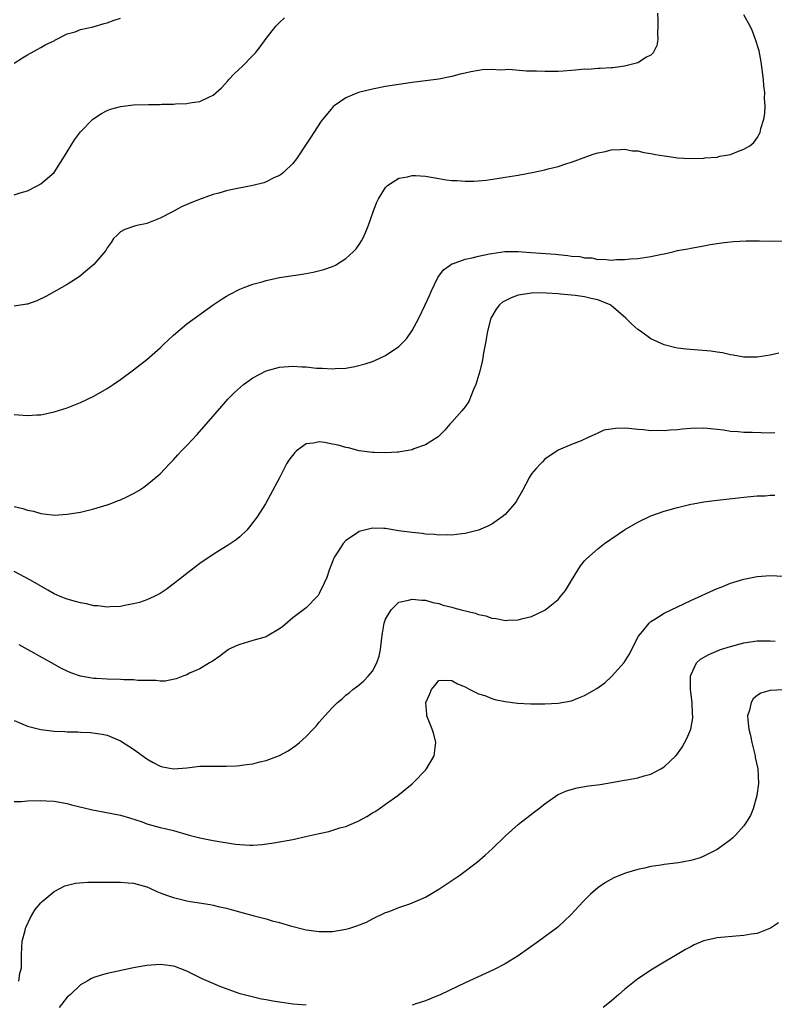
# Model space of a CAD drawing. Units: inches. Extents: x 2604000 to 2607000, y 1473851 to 1476000.
# Drawn here: x 2604438 to 2604552, y 1474288 to 1474436 of the extents above; entities that cross this region are included whole.
import ezdxf

# ---------------------------------------------------------------- set-up
doc = ezdxf.new("R2010")
doc.units = ezdxf.units.IN
doc.header["$MEASUREMENT"] = 0
doc.layers.add('LD26041473_10ft', color=80, linetype='Continuous')

msp = doc.modelspace()

# ---------------------------------------------------------------- linework, layer by layer
at = {"layer": 'LD26041473_10ft'}
for points, elevation in [([(2604533.98, 1474437), (2604534.05, 1474435.95), (2604534.04, 1474435), (2604533.99, 1474433.99), (2604534.03, 1474433), (2604533.87, 1474432.13), (2604533.34, 1474431), (2604533, 1474430.67), (2604532.35, 1474430.35), (2604531, 1474429.51), (2604529.02, 1474428.98), (2604527.24, 1474428.76), (2604527, 1474428.76), (2604525.37, 1474428.63), (2604525, 1474428.64), (2604523.49, 1474428.51), (2604523, 1474428.52), (2604521.63, 1474428.37), (2604521, 1474428.35), (2604519.75, 1474428.25), (2604519, 1474428.21), (2604517, 1474428.18), (2604515.75, 1474428.25), (2604514.25, 1474428.25), (2604511.52, 1474428.48), (2604511, 1474428.46), (2604510.39, 1474428.39), (2604509, 1474428.47), (2604507.57, 1474428.43), (2604507, 1474428.32), (2604505.85, 1474428.15), (2604505, 1474427.92), (2604504.24, 1474427.76), (2604503, 1474427.42), (2604501, 1474427.03), (2604497, 1474426.55), (2604495, 1474426.24), (2604493, 1474425.91), (2604491, 1474425.54), (2604488.92, 1474425), (2604487, 1474424.21), (2604485.26, 1474423), (2604485.11, 1474422.89), (2604485, 1474422.78), (2604483.52, 1474421), (2604483.29, 1474420.71), (2604482.17, 1474419), (2604481.72, 1474418.28), (2604480.94, 1474417.06), (2604479.54, 1474415), (2604479, 1474414.32), (2604477.67, 1474413), (2604477.31, 1474412.69), (2604477, 1474412.52), (2604476.14, 1474412.14), (2604475, 1474411.54), (2604474.62, 1474411.38), (2604473, 1474410.99), (2604469.65, 1474410.35), (2604469, 1474410.19), (2604467.85, 1474409.85), (2604467, 1474409.62), (2604465.18, 1474409), (2604463.63, 1474408.37), (2604462.24, 1474407.76), (2604460.84, 1474407), (2604459, 1474406.05), (2604457, 1474405.24), (2604456.81, 1474405.19), (2604455.74, 1474405), (2604455.13, 1474404.87), (2604453.66, 1474404.34), (2604453, 1474404.01), (2604452.52, 1474403.48), (2604451.99, 1474403), (2604451.61, 1474402.39), (2604451, 1474401.6), (2604450.81, 1474401.19), (2604449, 1474399.06), (2604446.79, 1474397.22), (2604445, 1474396.06), (2604441.75, 1474394.25), (2604440.39, 1474393.61), (2604439, 1474393.12), (2604438.9, 1474393.1), (2604437, 1474392.79)], 9760), ([(2604437, 1474376.45), (2604439, 1474376.28), (2604440.39, 1474376.39), (2604441, 1474376.43), (2604441.48, 1474376.52), (2604443, 1474376.85), (2604445, 1474377.46), (2604447, 1474378.25), (2604449, 1474379.22), (2604451, 1474380.39), (2604451.92, 1474381), (2604453, 1474381.74), (2604455, 1474383.21), (2604457, 1474384.76), (2604459, 1474386.52), (2604459.51, 1474387), (2604460.26, 1474387.74), (2604461, 1474388.43), (2604463, 1474390.14), (2604467, 1474392.99), (2604468.19, 1474393.81), (2604469, 1474394.32), (2604469.44, 1474394.56), (2604471, 1474395.36), (2604471.54, 1474395.54), (2604473, 1474396.09), (2604474.51, 1474396.51), (2604475, 1474396.66), (2604477, 1474397.1), (2604480.39, 1474397.61), (2604482.08, 1474397.92), (2604483.68, 1474398.32), (2604485, 1474398.78), (2604485.44, 1474399), (2604487, 1474399.96), (2604488.12, 1474401), (2604488.54, 1474401.46), (2604489, 1474402.11), (2604489.36, 1474402.64), (2604489.54, 1474403), (2604490.02, 1474403.98), (2604490.42, 1474405), (2604491.13, 1474407), (2604491.64, 1474408.36), (2604491.94, 1474409), (2604493, 1474410.7), (2604493.27, 1474411), (2604495, 1474412.08), (2604496.29, 1474412.29), (2604497, 1474412.5), (2604497.49, 1474412.51), (2604499, 1474412.39), (2604501, 1474412.07), (2604502.13, 1474411.87), (2604503, 1474411.77), (2604503.77, 1474411.77), (2604505, 1474411.64), (2604506.34, 1474411.66), (2604508.18, 1474411.82), (2604510.12, 1474412.12), (2604511, 1474412.23), (2604511.67, 1474412.33), (2604513, 1474412.56), (2604515.32, 1474413), (2604517, 1474413.36), (2604517.52, 1474413.52), (2604519, 1474413.87), (2604520.33, 1474414.33), (2604521, 1474414.53), (2604524.29, 1474415.71), (2604525, 1474415.9), (2604526.14, 1474416.14), (2604527, 1474416.36), (2604528.4, 1474416.4), (2604529, 1474416.47), (2604530.24, 1474416.24), (2604531, 1474416.21), (2604531.95, 1474415.95), (2604533, 1474415.82), (2604533.67, 1474415.67), (2604535, 1474415.45), (2604535.41, 1474415.41), (2604537, 1474415.17), (2604538.93, 1474415.07), (2604541, 1474415.12), (2604541.15, 1474415.15), (2604543, 1474415.29), (2604543.4, 1474415.4), (2604545, 1474415.69), (2604546.18, 1474416.18), (2604547, 1474416.46), (2604547.9, 1474417), (2604548.5, 1474417.5), (2604549, 1474418.18), (2604549.47, 1474419), (2604549.57, 1474419.57), (2604550, 1474421), (2604550.17, 1474421.83), (2604550.2, 1474423), (2604550.12, 1474424.12), (2604550.17, 1474425), (2604550.02, 1474426.02), (2604549.98, 1474427), (2604549.63, 1474429.63), (2604549.3, 1474431.3), (2604548.79, 1474433), (2604548.29, 1474434.29), (2604547.94, 1474435), (2604547, 1474436.73)], 9770), ([(2604437, 1474409.59), (2604437.9, 1474409.9), (2604439, 1474410.2), (2604440.55, 1474411), (2604441, 1474411.26), (2604443, 1474412.97), (2604444.34, 1474415), (2604445, 1474416.05), (2604445.52, 1474417), (2604446.1, 1474417.9), (2604447, 1474419.1), (2604448.86, 1474421), (2604449, 1474421.11), (2604450.14, 1474421.86), (2604451, 1474422.29), (2604451.51, 1474422.49), (2604453, 1474422.91), (2604455, 1474423.17), (2604457.23, 1474423.23), (2604459, 1474423.22), (2604459.24, 1474423.24), (2604461, 1474423.25), (2604461.29, 1474423.29), (2604463, 1474423.35), (2604463.46, 1474423.46), (2604465, 1474423.66), (2604466.34, 1474424.34), (2604467, 1474424.6), (2604468.27, 1474425.73), (2604469.21, 1474426.79), (2604469.36, 1474427), (2604470.18, 1474427.82), (2604471.41, 1474429), (2604473, 1474430.58), (2604473.4, 1474431), (2604474.09, 1474431.91), (2604475, 1474433.17), (2604476.46, 1474435), (2604476.7, 1474435.3), (2604477, 1474435.58), (2604477.74, 1474436.26)], 9750), ([(2604437, 1474429.46), (2604438.26, 1474430.26), (2604439, 1474430.71), (2604439.55, 1474431), (2604440.48, 1474431.52), (2604441, 1474431.79), (2604441.74, 1474432.26), (2604443, 1474432.82), (2604443.1, 1474432.9), (2604445, 1474433.89), (2604446.19, 1474434.19), (2604447, 1474434.53), (2604448.9, 1474434.9), (2604450.58, 1474435.42), (2604451, 1474435.52), (2604452.07, 1474435.93), (2604453, 1474436.23)], 9740), ([(2604437, 1474362.56), (2604438.29, 1474362.29), (2604439, 1474362.01), (2604439.89, 1474361.89), (2604441, 1474361.51), (2604442.7, 1474361.3), (2604443, 1474361.29), (2604445, 1474361.4), (2604447, 1474361.73), (2604447.98, 1474361.98), (2604449, 1474362.22), (2604451, 1474362.83), (2604451.47, 1474363), (2604452.59, 1474363.41), (2604453, 1474363.58), (2604453.98, 1474364.02), (2604455, 1474364.52), (2604455.78, 1474365), (2604456.52, 1474365.48), (2604457, 1474365.83), (2604458.72, 1474367.28), (2604459, 1474367.53), (2604459.73, 1474368.27), (2604460.4, 1474369), (2604461, 1474369.61), (2604461.65, 1474370.35), (2604462.23, 1474371), (2604463, 1474371.77), (2604464.57, 1474373.43), (2604468.29, 1474377.71), (2604469.23, 1474378.77), (2604470.21, 1474379.79), (2604471.56, 1474381), (2604473, 1474381.97), (2604474.98, 1474383.02), (2604477, 1474383.59), (2604479, 1474383.73), (2604480.37, 1474383.63), (2604481, 1474383.62), (2604482.55, 1474383.45), (2604483, 1474383.43), (2604483.44, 1474383.44), (2604485, 1474383.33), (2604485.38, 1474383.38), (2604487, 1474383.45), (2604488.33, 1474383.67), (2604489.92, 1474384.08), (2604491, 1474384.46), (2604491.38, 1474384.62), (2604493, 1474385.37), (2604495, 1474386.71), (2604495.31, 1474387), (2604496.14, 1474387.86), (2604497, 1474389.13), (2604498.01, 1474391), (2604498.98, 1474393.02), (2604499.61, 1474394.39), (2604499.85, 1474395), (2604500.88, 1474397.12), (2604501.71, 1474398.29), (2604502.73, 1474399), (2604503, 1474399.17), (2604503.21, 1474399.21), (2604505, 1474399.89), (2604506.07, 1474400.07), (2604507, 1474400.35), (2604508.67, 1474400.67), (2604509, 1474400.76), (2604510.96, 1474401.04), (2604513, 1474401.03), (2604514.88, 1474400.88), (2604518.63, 1474400.63), (2604519, 1474400.57), (2604520.46, 1474400.46), (2604521, 1474400.34), (2604522.28, 1474400.28), (2604523, 1474400.09), (2604524.07, 1474400.07), (2604525, 1474399.85), (2604525.88, 1474399.88), (2604527, 1474399.74), (2604527.81, 1474399.81), (2604529, 1474399.81), (2604529.92, 1474399.92), (2604531, 1474400), (2604533, 1474400.29), (2604534.64, 1474400.64), (2604535, 1474400.71), (2604536.31, 1474401), (2604537, 1474401.17), (2604538.54, 1474401.46), (2604539, 1474401.56), (2604541, 1474401.89), (2604541.91, 1474402.09), (2604543, 1474402.23), (2604543.64, 1474402.36), (2604545, 1474402.49), (2604545.45, 1474402.55), (2604547.36, 1474402.64), (2604549, 1474402.63), (2604549.36, 1474402.64), (2604551, 1474402.62), (2604553, 1474402.66)], 9780), ([(2604552.3, 1474385.7), (2604551, 1474385.39), (2604549, 1474385.09), (2604547, 1474385.11), (2604545.41, 1474385.41), (2604545, 1474385.46), (2604543.77, 1474385.77), (2604543, 1474385.86), (2604542.02, 1474386.02), (2604538.3, 1474386.3), (2604537, 1474386.48), (2604536.57, 1474386.57), (2604535, 1474386.98), (2604533, 1474387.88), (2604531.44, 1474389), (2604531, 1474389.28), (2604530.1, 1474390.1), (2604529.21, 1474391), (2604527, 1474392.9), (2604526.85, 1474393), (2604525, 1474393.76), (2604523.97, 1474393.97), (2604523, 1474394.21), (2604521.58, 1474394.42), (2604521, 1474394.46), (2604519.38, 1474394.62), (2604519, 1474394.63), (2604517.24, 1474394.76), (2604515.21, 1474394.79), (2604515, 1474394.77), (2604513, 1474394.46), (2604511.93, 1474394.07), (2604511, 1474393.61), (2604510.61, 1474393.39), (2604510.18, 1474393), (2604509.64, 1474392.36), (2604509, 1474391.25), (2604508.88, 1474391), (2604508.36, 1474389), (2604508.18, 1474387.82), (2604508, 1474387), (2604507.75, 1474385.75), (2604507.65, 1474385), (2604507.55, 1474384.45), (2604507.19, 1474383), (2604506.59, 1474381), (2604506.25, 1474380.25), (2604505.56, 1474378.44), (2604505, 1474377.63), (2604504.49, 1474377), (2604503, 1474375.31), (2604502.7, 1474375), (2604501.93, 1474374.07), (2604500.9, 1474373.1), (2604499, 1474371.89), (2604497.27, 1474371.27), (2604497, 1474371.15), (2604495.2, 1474370.8), (2604495, 1474370.78), (2604494.78, 1474370.78), (2604493, 1474370.68), (2604491.28, 1474370.72), (2604491, 1474370.74), (2604489.01, 1474370.99), (2604487.41, 1474371.41), (2604487, 1474371.48), (2604485.82, 1474371.82), (2604485, 1474372), (2604483.77, 1474372.23), (2604483, 1474372.34), (2604482.13, 1474372.13), (2604481, 1474372.01), (2604479.58, 1474371), (2604479.3, 1474370.7), (2604478.42, 1474369.58), (2604478.04, 1474369), (2604477, 1474366.92), (2604474.91, 1474363), (2604473.61, 1474361), (2604473, 1474360.16), (2604472.49, 1474359.51), (2604472.05, 1474359), (2604471, 1474358.01), (2604470.47, 1474357.53), (2604469.27, 1474356.73), (2604469, 1474356.58), (2604467.93, 1474355.93), (2604467, 1474355.34), (2604465, 1474353.97), (2604463.67, 1474353), (2604461.18, 1474351), (2604459.93, 1474350.07), (2604459, 1474349.47), (2604458.09, 1474349), (2604457, 1474348.5), (2604455.88, 1474348.12), (2604455, 1474347.88), (2604453.64, 1474347.64), (2604453, 1474347.51), (2604451.44, 1474347.44), (2604451, 1474347.41), (2604449.58, 1474347.58), (2604449, 1474347.61), (2604447.88, 1474347.88), (2604447, 1474348.03), (2604446.25, 1474348.25), (2604445, 1474348.58), (2604443.95, 1474349), (2604443, 1474349.41), (2604442.05, 1474349.95), (2604439.47, 1474351.47), (2604437, 1474352.79)], 9790), ([(2604551.68, 1474373.68), (2604551, 1474373.66), (2604548.25, 1474373.75), (2604547, 1474373.75), (2604546.15, 1474373.85), (2604545, 1474373.9), (2604543.92, 1474374.08), (2604543, 1474374.2), (2604541, 1474374.41), (2604539, 1474374.35), (2604537.76, 1474374.24), (2604537, 1474374.15), (2604535.91, 1474374.09), (2604535, 1474373.99), (2604533.97, 1474374.03), (2604533, 1474374.01), (2604531.86, 1474374.14), (2604531, 1474374.21), (2604529.65, 1474374.35), (2604529, 1474374.38), (2604527.64, 1474374.36), (2604527, 1474374.24), (2604525.92, 1474374.08), (2604525, 1474373.64), (2604523.56, 1474373), (2604522.46, 1474372.46), (2604521, 1474371.94), (2604519, 1474371.07), (2604517, 1474369.74), (2604516.66, 1474369.34), (2604516.33, 1474369), (2604515.69, 1474368.31), (2604515, 1474367.49), (2604514.7, 1474367), (2604513.63, 1474365), (2604512.68, 1474363.32), (2604512.44, 1474363), (2604511, 1474361.38), (2604510.56, 1474361), (2604509, 1474359.92), (2604508.41, 1474359.59), (2604507, 1474359), (2604505, 1474358.5), (2604504.47, 1474358.47), (2604503, 1474358.26), (2604502.3, 1474358.3), (2604501, 1474358.24), (2604500.35, 1474358.35), (2604499, 1474358.42), (2604498.51, 1474358.51), (2604497, 1474358.66), (2604494.93, 1474358.93), (2604493, 1474359.24), (2604492.75, 1474359.25), (2604491, 1474359.32), (2604489, 1474358.81), (2604488.32, 1474358.32), (2604487, 1474357.44), (2604486.59, 1474357), (2604485.9, 1474355.9), (2604485.29, 1474355), (2604485.2, 1474354.8), (2604484.5, 1474353), (2604484.11, 1474351.89), (2604483.75, 1474351), (2604483, 1474349.45), (2604482.83, 1474349.17), (2604482.68, 1474349), (2604481, 1474347.28), (2604480.6, 1474347), (2604479, 1474345.78), (2604477.51, 1474344.49), (2604477, 1474344.12), (2604475.14, 1474343), (2604475, 1474342.94), (2604473, 1474342.35), (2604471, 1474341.79), (2604470.44, 1474341.56), (2604469.32, 1474341), (2604469.12, 1474340.88), (2604467.99, 1474340.01), (2604466.82, 1474339.18), (2604466.46, 1474339), (2604465, 1474338.09), (2604463.42, 1474337.42), (2604463, 1474337.21), (2604462.41, 1474337), (2604461.41, 1474336.59), (2604459.75, 1474336.25), (2604459, 1474336.24), (2604458.36, 1474336.36), (2604457, 1474336.33), (2604455.66, 1474336.34), (2604455, 1474336.46), (2604453.55, 1474336.45), (2604453, 1474336.49), (2604451, 1474336.53), (2604449.35, 1474336.65), (2604449, 1474336.66), (2604448.69, 1474336.69), (2604447, 1474337), (2604445.51, 1474337.51), (2604445, 1474337.72), (2604444.13, 1474338.13), (2604442.62, 1474339), (2604437.72, 1474341.72)], 9800), ([(2604437, 1474330.28), (2604437.92, 1474329.92), (2604439, 1474329.45), (2604441, 1474328.93), (2604443, 1474328.7), (2604444.64, 1474328.64), (2604445, 1474328.61), (2604446.59, 1474328.59), (2604447, 1474328.55), (2604448.5, 1474328.5), (2604450.24, 1474328.24), (2604451, 1474328.07), (2604453, 1474327.26), (2604455, 1474326), (2604457, 1474324.52), (2604457.95, 1474323.95), (2604459, 1474323.41), (2604459.34, 1474323.34), (2604461, 1474323.03), (2604463, 1474323.18), (2604465, 1474323.4), (2604465.41, 1474323.41), (2604467.43, 1474323.43), (2604469, 1474323.41), (2604470.53, 1474323.47), (2604471, 1474323.51), (2604471.61, 1474323.61), (2604473, 1474323.78), (2604474.05, 1474324.05), (2604475, 1474324.26), (2604477, 1474325.02), (2604478.28, 1474325.72), (2604479.47, 1474326.53), (2604480.03, 1474327), (2604481, 1474327.87), (2604482.06, 1474329), (2604482.54, 1474329.46), (2604483, 1474330.03), (2604483.85, 1474331), (2604485, 1474332.25), (2604485.76, 1474333), (2604486.43, 1474333.57), (2604487, 1474334.13), (2604487.5, 1474334.5), (2604488.07, 1474335), (2604488.62, 1474335.38), (2604489, 1474335.68), (2604489.71, 1474336.29), (2604490.37, 1474337), (2604491, 1474337.73), (2604491.66, 1474339), (2604492, 1474340), (2604492.23, 1474341), (2604492.39, 1474342.39), (2604492.54, 1474343.46), (2604492.8, 1474345), (2604493, 1474345.59), (2604493.81, 1474347), (2604495, 1474348.14), (2604496.44, 1474348.44), (2604497, 1474348.62), (2604498.44, 1474348.44), (2604499, 1474348.44), (2604500.1, 1474348.1), (2604501, 1474347.96), (2604501.69, 1474347.69), (2604503, 1474347.4), (2604503.3, 1474347.3), (2604504.41, 1474347), (2604506.5, 1474346.5), (2604507, 1474346.29), (2604508.09, 1474346.09), (2604509, 1474345.72), (2604509.67, 1474345.67), (2604511, 1474345.4), (2604511.45, 1474345.45), (2604513, 1474345.49), (2604513.68, 1474345.68), (2604515, 1474345.97), (2604517, 1474346.94), (2604519, 1474348.57), (2604519.38, 1474349), (2604520.1, 1474349.9), (2604521, 1474351.4), (2604521.99, 1474353), (2604522.39, 1474353.61), (2604523, 1474354.37), (2604523.3, 1474354.7), (2604525, 1474356.21), (2604526.01, 1474357), (2604529, 1474359.04), (2604531, 1474360.22), (2604533, 1474361.19), (2604535, 1474361.87), (2604537, 1474362.43), (2604539, 1474362.93), (2604539.36, 1474363), (2604541, 1474363.29), (2604543, 1474363.54), (2604546.13, 1474363.87), (2604547, 1474363.98), (2604549, 1474364.18), (2604550.21, 1474364.21), (2604551, 1474364.27), (2604551.7, 1474364.3)], 9810), ([(2604437, 1474318.07), (2604438.09, 1474318.08), (2604439, 1474318.18), (2604441, 1474318.22), (2604441.83, 1474318.17), (2604443, 1474318.14), (2604445, 1474317.81), (2604445.61, 1474317.61), (2604448.81, 1474316.81), (2604451.71, 1474316.29), (2604453, 1474316.02), (2604454.37, 1474315.63), (2604456.27, 1474315), (2604457, 1474314.74), (2604459, 1474314.18), (2604459.97, 1474313.97), (2604461, 1474313.7), (2604463.38, 1474313), (2604465, 1474312.59), (2604465.48, 1474312.52), (2604467, 1474312.22), (2604470.34, 1474311.66), (2604471, 1474311.58), (2604472.51, 1474311.49), (2604473, 1474311.5), (2604474.39, 1474311.61), (2604476.14, 1474311.86), (2604479, 1474312.38), (2604481.16, 1474312.84), (2604483, 1474313.27), (2604484.43, 1474313.57), (2604486.11, 1474314.11), (2604487, 1474314.32), (2604488.61, 1474315), (2604488.88, 1474315.12), (2604490.18, 1474315.82), (2604491, 1474316.38), (2604491.4, 1474316.6), (2604492.01, 1474317), (2604493, 1474317.71), (2604494.84, 1474319), (2604497, 1474320.76), (2604497.25, 1474321), (2604499, 1474322.81), (2604499.16, 1474323), (2604500.31, 1474325), (2604500.58, 1474327), (2604500.25, 1474328.25), (2604500.02, 1474329), (2604499.23, 1474331), (2604499.19, 1474331.19), (2604499.06, 1474333), (2604499.66, 1474334.34), (2604499.89, 1474335), (2604500.4, 1474335.6), (2604501, 1474336.34), (2604501.61, 1474336.39), (2604503, 1474336.36), (2604503.81, 1474335.81), (2604505, 1474335.36), (2604505.71, 1474335), (2604507, 1474334.32), (2604507.95, 1474334.05), (2604509, 1474333.62), (2604509.48, 1474333.48), (2604511, 1474333.16), (2604512.9, 1474332.9), (2604514.82, 1474332.82), (2604517, 1474332.83), (2604519, 1474332.93), (2604521, 1474333.29), (2604522.25, 1474333.75), (2604523, 1474334.07), (2604524.85, 1474335.15), (2604526.03, 1474335.97), (2604527.06, 1474336.94), (2604528.94, 1474339.06), (2604529.74, 1474340.26), (2604531.13, 1474343), (2604531.72, 1474343.72), (2604532.72, 1474345), (2604533, 1474345.24), (2604533.59, 1474345.59), (2604535, 1474346.49), (2604537, 1474347.47), (2604539, 1474348.4), (2604543, 1474350.19), (2604543.57, 1474350.43), (2604545, 1474351), (2604547, 1474351.6), (2604549, 1474352.01), (2604551, 1474352.19), (2604553, 1474352.05)], 9820), ([(2604437.69, 1474291), (2604437.84, 1474292.16), (2604438.08, 1474293), (2604438.1, 1474294.1), (2604438.09, 1474295), (2604438.2, 1474297), (2604438.64, 1474298.64), (2604438.72, 1474299), (2604438.79, 1474299.21), (2604439.43, 1474300.57), (2604440.18, 1474301.82), (2604441, 1474302.79), (2604441.21, 1474303), (2604443, 1474304.49), (2604443.96, 1474305), (2604444.65, 1474305.35), (2604446.24, 1474305.76), (2604448.08, 1474305.92), (2604450.06, 1474305.94), (2604452.09, 1474305.91), (2604453, 1474305.92), (2604454.18, 1474305.82), (2604455, 1474305.76), (2604457, 1474305.2), (2604457.46, 1474305), (2604458.49, 1474304.49), (2604459, 1474304.33), (2604459.94, 1474303.94), (2604461, 1474303.61), (2604463, 1474303.11), (2604463.57, 1474303), (2604466.53, 1474302.53), (2604467, 1474302.44), (2604467.74, 1474302.26), (2604469, 1474301.99), (2604470.42, 1474301.58), (2604472.62, 1474301), (2604473.16, 1474300.84), (2604475, 1474300.39), (2604475.9, 1474300.1), (2604477, 1474299.86), (2604478.67, 1474299.33), (2604481, 1474298.74), (2604483, 1474298.48), (2604484.5, 1474298.5), (2604485, 1474298.5), (2604487, 1474298.82), (2604487.61, 1474299), (2604488.67, 1474299.33), (2604490.09, 1474299.91), (2604491, 1474300.39), (2604493, 1474301.34), (2604493.51, 1474301.51), (2604495, 1474302.08), (2604496.66, 1474302.66), (2604497, 1474302.79), (2604499, 1474303.68), (2604501, 1474304.86), (2604504.21, 1474307), (2604506.86, 1474309), (2604508.02, 1474309.98), (2604509.12, 1474311), (2604511.08, 1474312.92), (2604513, 1474314.61), (2604513.48, 1474315), (2604515, 1474316.16), (2604515.46, 1474316.54), (2604516.07, 1474317), (2604517, 1474317.72), (2604518.91, 1474319.09), (2604520.28, 1474319.72), (2604521.86, 1474320.14), (2604523.57, 1474320.43), (2604525.34, 1474320.66), (2604527.06, 1474320.94), (2604529, 1474321.29), (2604529.38, 1474321.38), (2604531, 1474321.66), (2604531.97, 1474321.97), (2604533, 1474322.22), (2604534.49, 1474323), (2604535, 1474323.32), (2604536.76, 1474325), (2604537, 1474325.28), (2604537.71, 1474326.29), (2604538.43, 1474327.57), (2604539, 1474328.98), (2604539.31, 1474330.69), (2604539.32, 1474331), (2604539.28, 1474331.28), (2604539.22, 1474333), (2604538.96, 1474335), (2604538.96, 1474337), (2604539, 1474337.13), (2604539.89, 1474339), (2604540.46, 1474339.54), (2604541.74, 1474340.26), (2604543.14, 1474340.86), (2604543.51, 1474341), (2604545, 1474341.47), (2604547, 1474342), (2604549, 1474342.31), (2604551, 1474342.32), (2604551.71, 1474342.29)], 9830), ([(2604553, 1474334.91), (2604551, 1474334.81), (2604549.58, 1474334.42), (2604549, 1474334.05), (2604548.42, 1474333.58), (2604548.09, 1474333), (2604547.87, 1474331.87), (2604547.58, 1474331), (2604547.59, 1474330.41), (2604547.76, 1474329), (2604548.02, 1474328.02), (2604548.23, 1474327), (2604548.73, 1474325), (2604548.74, 1474324.74), (2604549.11, 1474323), (2604549.21, 1474320.79), (2604548.99, 1474319.01), (2604548.4, 1474317), (2604548, 1474316), (2604547.41, 1474315), (2604547, 1474314.41), (2604545.73, 1474313), (2604545.37, 1474312.63), (2604545, 1474312.32), (2604544.26, 1474311.74), (2604543, 1474310.86), (2604541, 1474309.85), (2604540.4, 1474309.6), (2604539, 1474309.2), (2604537.95, 1474309), (2604537.14, 1474308.86), (2604535, 1474308.58), (2604534.49, 1474308.49), (2604533, 1474308.27), (2604532.02, 1474308.02), (2604531, 1474307.84), (2604529.31, 1474307.31), (2604529, 1474307.24), (2604527.43, 1474306.57), (2604526.14, 1474305.86), (2604525, 1474305.05), (2604523.89, 1474304.11), (2604522.8, 1474303), (2604520.96, 1474301.04), (2604519.94, 1474300.06), (2604519, 1474299.21), (2604518.75, 1474299), (2604516.11, 1474297), (2604513, 1474294.8), (2604511, 1474293.59), (2604509.28, 1474292.72), (2604505, 1474290.76), (2604501.32, 1474289), (2604499, 1474288.01), (2604497.56, 1474287.56), (2604497, 1474287.36)], 9840), ([(2604552.23, 1474299.77), (2604551.03, 1474298.97), (2604549, 1474298.2), (2604548.1, 1474298.1), (2604547, 1474297.87), (2604545.8, 1474297.8), (2604543.56, 1474297.56), (2604543, 1474297.53), (2604541, 1474297.06), (2604540.84, 1474297), (2604539.53, 1474296.47), (2604539, 1474296.18), (2604538.21, 1474295.79), (2604536.95, 1474295), (2604535, 1474293.85), (2604533.22, 1474292.78), (2604533, 1474292.66), (2604532.01, 1474291.99), (2604531, 1474291.36), (2604529, 1474289.74), (2604528.14, 1474289), (2604527, 1474287.96), (2604525.82, 1474287)], 9850), ([(2604481, 1474287.37), (2604479, 1474287.54), (2604477.71, 1474287.71), (2604477, 1474287.84), (2604475.98, 1474287.98), (2604475, 1474288.18), (2604474.3, 1474288.3), (2604472.66, 1474288.66), (2604471.09, 1474289.09), (2604468.16, 1474290.16), (2604465.36, 1474291.36), (2604463, 1474292.5), (2604461.21, 1474293.21), (2604461, 1474293.26), (2604459.46, 1474293.46), (2604459, 1474293.49), (2604457, 1474293.34), (2604456.7, 1474293.3), (2604455, 1474293.01), (2604451, 1474292.15), (2604450.09, 1474291.91), (2604449, 1474291.56), (2604448.63, 1474291.37), (2604448.01, 1474291), (2604447, 1474290.43), (2604445.46, 1474289), (2604445, 1474288.6), (2604443.79, 1474287)], 9840)]:
    msp.add_lwpolyline(points, dxfattribs=dict(at, elevation=elevation))

doc.saveas('drawing.dxf')
